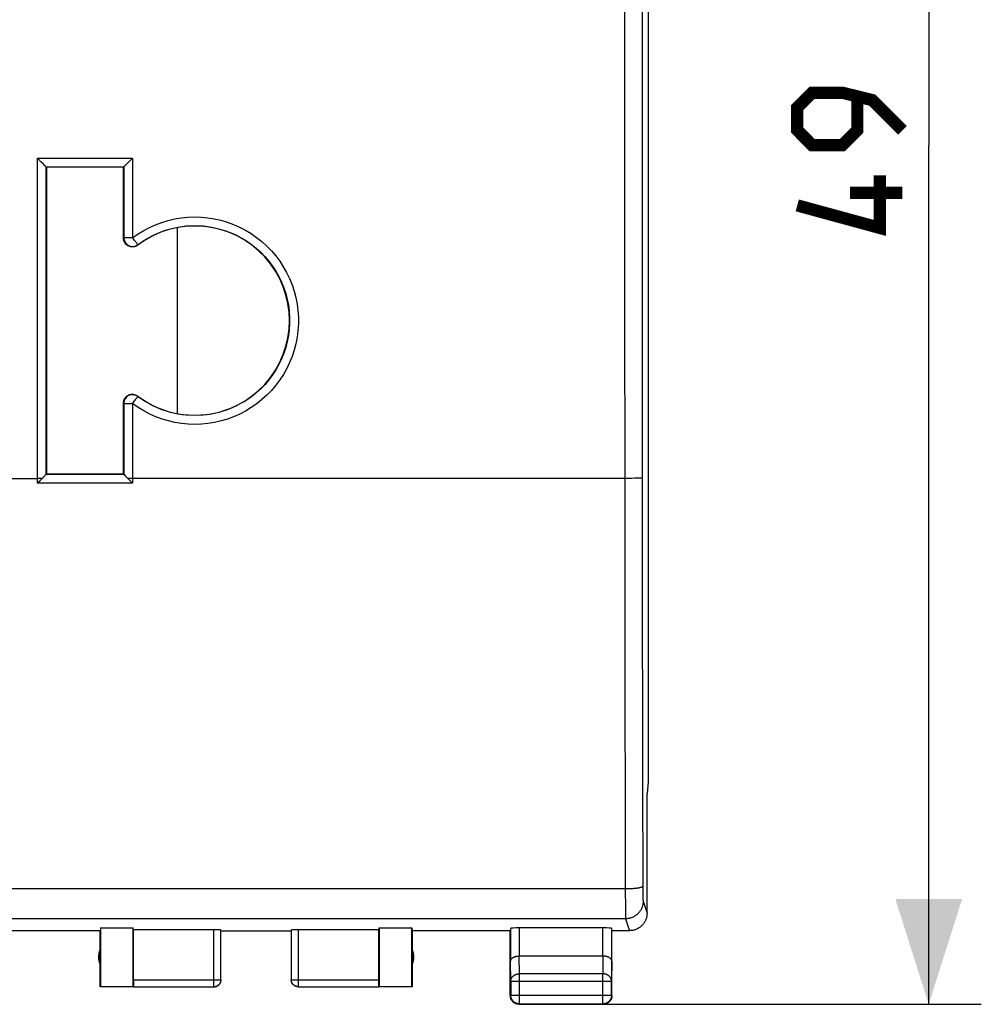
# Model space of a CAD drawing. Units: millimetres. Extents: x 52 to 162, y 95 to 166.
# Drawn here: x 134 to 162, y 95 to 123 of the extents above; entities that cross this region are included whole.
import ezdxf

# ---------------------------------------------------------------- set-up
doc = ezdxf.new("R2010")
doc.units = ezdxf.units.MM
doc.header["$LTSCALE"] = 16.335
doc.layers.get('0').update_dxf_attribs({"linetype": 'CONTINUOUS'})
for name, color, linetype in [('COPY_PUBLISH', 7, 'CONTINUOUS'), ('DRAFT', 7, 'CONTINUOUS'), ('RACCORDO', 7, 'CONTINUOUS')]:
    doc.layers.add(name, color=color, linetype=linetype)
doc.styles.get("Standard").update_dxf_attribs({"font": 'txt', "width": 0.8})
doc.dimstyles.new('DIMSTYLE_2', dxfattribs={"dimtxt": 3, "dimasz": 3, "dimexe": 0.18, "dimexo": 0.0625, "dimgap": 0.09, "dimtad": 1, "dimdsep": 46, "dimtxsty": 'STANDARD', "dimblk": '_FILLED', "dimblk1": '_FILLED', "dimblk2": '_FILLED', "dimcen": 0.09, "dimadec": 0, "dimazin": 0, "dimtfac": 1, "dimtofl": 0, "dimtmove": 0, "dimatfit": 3, "dimldrblk": '_FILLED', "dimfxl": 1, "dimtolj": 1, "dimarcsym": 0})

# ---------------------------------------------------------------- blocks, each defined once
blk = doc.blocks.new('_FILLED')
at = {"color": 0, "linetype": 'BYBLOCK'}
blk.add_solid([(0, 0), (-1, 0.3167), (-1, -0.3167)], dxfattribs=at)
blk = doc.blocks.new('*D1')
at = {"color": 7, "linetype": 'CONTINUOUS'}
for p, q in [((151.457, 143.917), (161.742, 143.917)), ((160.242, 143.917), (160.242, 119.417)), ((160.242, 94.917), (160.242, 119.417)), ((149.057, 94.917), (161.742, 94.917))]:
    blk.add_line(p, q, dxfattribs=at)
at = {"color": 7, "linetype": 'CONTINUOUS', "xscale": 3, "yscale": 3, "zscale": 3}
for p, rotation in [((160.242, 143.917), 90), ((160.242, 94.917), 270)]:
    blk.add_blockref('_FILLED', p, dxfattribs=dict(at, rotation=rotation))

msp = doc.modelspace()

# ---------------------------------------------------------------- linework, layer by layer
at = {"color": 7, "linetype": 'CONTINUOUS', "const_width": 0.35}
for points in [[(159.492, 119.846), (158.634, 120.703), (157.777, 120.917), (156.92, 120.917), (156.492, 120.489), (156.492, 119.846), (156.92, 119.417), (157.777, 119.417), (158.206, 119.846), (158.206, 120.774)], [(158.849, 118.56), (158.849, 117.06), (156.492, 117.703)], [(159.492, 118.06), (157.992, 118.06)]]:
    msp.add_lwpolyline(points, dxfattribs=at)
at = {"layer": 'COPY_PUBLISH', "color": 7, "linetype": 'CONTINUOUS'}
for p, q in [((152.242, 137.565), (152.242, 101.27)), ((152.242, 101.27), (152.207, 100.917)), ((152.207, 97.517), (152.207, 100.917)), ((136.607, 97.017), (133.807, 97.017)), ((136.607, 95.417), (136.607, 97.017)), ((136.615, 97.096), (137.548, 97.096)), ((136.615, 97.096), (136.615, 95.425)), ((137.557, 97.044), (137.548, 97.096)), ((137.548, 95.425), (137.548, 97.096)), ((139.854, 97.044), (137.557, 97.044)), ((137.557, 95.619), (137.557, 97.044)), ((140.054, 95.619), (140.054, 97.033)), ((140.057, 97.017), (142.057, 97.017)), ((142.059, 97.033), (142.059, 95.619)), ((144.557, 97.044), (142.259, 97.044)), ((144.557, 97.044), (144.565, 97.096)), ((144.557, 95.619), (144.557, 97.044)), ((144.565, 97.096), (145.499, 97.096)), ((144.565, 97.096), (144.565, 95.425)), ((145.499, 97.096), (145.507, 97.017)), ((145.499, 95.425), (145.499, 97.096)), ((148.307, 97.017), (145.507, 97.017)), ((145.507, 97.017), (145.507, 95.417)), ((148.307, 95.167), (148.307, 97.017)), ((148.313, 97.083), (148.313, 96.15)), ((150.95, 97.096), (148.563, 97.096)), ((151.2, 96.15), (151.2, 97.083)), ((151.707, 97.017), (151.207, 97.017)), ((151.207, 95.167), (151.207, 97.017)), ((150.95, 96.295), (148.563, 96.295)), ((148.319, 95.573), (148.319, 95.179)), ((151.195, 95.179), (151.195, 95.573)), ((136.615, 95.425), (136.607, 95.417)), ((137.558, 95.417), (136.607, 95.417)), ((136.615, 95.425), (137.548, 95.425)), ((137.558, 95.419), (137.548, 95.425)), ((137.558, 95.419), (139.854, 95.419)), ((142.259, 95.419), (144.555, 95.419)), ((144.565, 95.425), (144.555, 95.419)), ((145.507, 95.417), (144.555, 95.417)), ((144.565, 95.425), (145.499, 95.425)), ((145.507, 95.417), (145.499, 95.425)), ((148.557, 94.917), (150.957, 94.917)), ((148.569, 94.929), (150.945, 94.929))]:
    msp.add_line(p, q, dxfattribs=at)
at = {"layer": 'COPY_PUBLISH', "color": 253, "linetype": 'CONTINUOUS'}
for p, q in [((151.569, 129.701), (151.567, 122.584)), ((152.069, 129.687), (152.067, 122.581)), ((151.567, 122.584), (151.567, 119.417)), ((152.067, 122.581), (152.067, 119.417)), ((151.567, 119.417), (151.567, 114.667)), ((152.067, 119.417), (152.067, 114.672)), ((151.567, 114.667), (151.569, 109.917)), ((152.067, 114.672), (152.069, 109.927)), ((151.667, 109.918), (151.569, 109.917)), ((151.763, 109.918), (151.667, 109.918)), ((151.85, 109.919), (151.763, 109.918)), ((151.912, 109.92), (151.85, 109.919)), ((151.953, 109.921), (151.912, 109.92)), ((151.988, 109.922), (151.953, 109.921)), ((152.008, 109.922), (151.988, 109.922)), ((152.026, 109.923), (152.008, 109.922)), ((151.57, 107.566), (151.571, 106.001)), ((152.07, 107.589), (152.071, 106.032)), ((151.571, 106.001), (151.573, 104.436)), ((151.573, 104.436), (151.576, 102.875)), ((152.074, 103.699), (152.077, 102.148)), ((151.576, 102.875), (151.579, 101.315)), ((152.077, 102.148), (152.08, 100.598)), ((151.579, 101.315), (151.582, 99.759)), ((152.08, 100.598), (152.084, 99.053)), ((152.084, 99.053), (152.086, 98.249)), ((151.586, 98.207), (108.028, 98.207)), ((151.586, 98.111), (151.588, 97.734)), ((152.086, 98.249), (152.086, 98.141)), ((152.086, 98.141), (152.087, 98.058)), ((152.087, 98.058), (152.088, 97.997)), ((151.588, 97.734), (151.589, 97.553)), ((152.088, 97.997), (152.089, 97.954)), ((152.089, 97.954), (152.09, 97.927)), ((152.09, 97.927), (152.09, 97.911)), ((152.09, 97.911), (152.091, 97.897)), ((152.091, 97.897), (152.091, 97.885)), ((152.094, 97.856), (152.207, 97.518)), ((151.589, 97.553), (151.59, 97.467)), ((151.59, 97.467), (151.591, 97.426)), ((151.594, 97.357), (108.02, 97.357)), ((151.591, 97.426), (151.592, 97.404)), ((151.592, 97.404), (151.592, 97.386)), ((151.594, 97.357), (151.707, 97.017)), ((139.854, 95.419), (139.854, 97.044)), ((142.259, 97.044), (142.259, 95.419)), ((148.563, 97.096), (148.563, 96.295)), ((150.95, 96.295), (150.95, 97.096)), ((148.319, 95.573), (148.313, 96.15)), ((148.569, 95.789), (148.564, 96.295)), ((150.95, 96.295), (150.945, 95.789)), ((151.2, 96.15), (151.195, 95.573)), ((150.945, 95.789), (148.569, 95.789)), ((148.569, 94.929), (148.569, 95.789)), ((150.945, 94.929), (150.945, 95.789)), ((137.557, 95.619), (140.054, 95.619)), ((142.059, 95.619), (144.557, 95.619)), ((148.319, 95.573), (151.195, 95.573)), ((148.319, 95.179), (148.307, 95.167)), ((148.319, 95.179), (151.195, 95.179)), ((148.569, 94.929), (148.557, 94.917)), ((150.945, 94.929), (150.957, 94.917)), ((151.195, 95.179), (151.207, 95.167))]:
    msp.add_line(p, q, dxfattribs=at)
for points in [[(151.569, 109.917), (151.569, 109.133), (151.57, 107.566)], [(152.069, 109.927), (152.068, 109.926), (152.066, 109.926), (152.064, 109.926), (152.061, 109.925), (152.057, 109.925), (152.052, 109.925), (152.047, 109.924), (152.041, 109.924), (152.034, 109.923), (152.026, 109.923)], [(152.069, 109.927), (152.069, 109.147), (152.07, 107.589)], [(152.071, 106.032), (152.072, 105.254), (152.074, 103.699)], [(151.582, 99.759), (151.586, 98.174), (151.586, 98.111)], [(152.086, 98.281), (152.085, 98.278), (152.083, 98.275), (152.081, 98.272), (152.078, 98.269), (152.074, 98.266), (152.069, 98.263), (152.064, 98.261), (152.058, 98.258), (152.051, 98.255), (152.043, 98.252), (152.035, 98.25), (152.026, 98.247), (152.016, 98.244), (152.005, 98.242), (151.994, 98.239), (151.982, 98.237), (151.97, 98.234), (151.957, 98.232), (151.943, 98.23), (151.929, 98.228), (151.914, 98.226), (151.899, 98.224), (151.883, 98.222), (151.867, 98.22), (151.85, 98.219), (151.833, 98.217), (151.816, 98.216), (151.798, 98.214), (151.78, 98.213), (151.761, 98.212), (151.742, 98.211), (151.723, 98.21), (151.704, 98.209), (151.685, 98.208), (151.665, 98.208), (151.645, 98.207), (151.626, 98.207), (151.606, 98.207), (151.586, 98.207)], [(152.094, 97.856), (152.093, 97.836), (152.092, 97.816), (152.09, 97.796), (152.087, 97.776), (152.084, 97.757), (152.079, 97.737), (152.074, 97.718), (152.068, 97.698), (152.061, 97.679), (152.054, 97.661), (152.045, 97.642), (152.036, 97.624), (152.027, 97.607), (152.016, 97.59), (152.005, 97.573), (151.993, 97.557), (151.981, 97.541), (151.968, 97.525), (151.954, 97.511), (151.94, 97.496), (151.925, 97.483), (151.91, 97.47), (151.894, 97.457), (151.878, 97.446), (151.861, 97.435), (151.844, 97.424), (151.826, 97.414), (151.808, 97.405), (151.79, 97.397), (151.771, 97.39), (151.752, 97.383), (151.733, 97.377), (151.714, 97.372), (151.694, 97.367), (151.674, 97.364), (151.654, 97.361), (151.634, 97.359), (151.614, 97.358), (151.594, 97.357)], [(152.091, 97.885), (152.092, 97.88), (152.092, 97.875), (152.092, 97.871), (152.092, 97.867), (152.093, 97.864), (152.093, 97.861), (152.093, 97.859), (152.094, 97.858), (152.094, 97.856)], [(151.592, 97.386), (151.593, 97.379), (151.593, 97.372), (151.593, 97.367), (151.593, 97.363), (151.594, 97.359), (151.594, 97.357)], [(148.319, 95.573), (148.319, 95.583), (148.32, 95.593), (148.321, 95.604), (148.323, 95.614), (148.326, 95.624), (148.329, 95.634), (148.332, 95.644), (148.337, 95.653), (148.341, 95.663), (148.346, 95.672), (148.352, 95.681), (148.358, 95.69), (148.365, 95.698), (148.372, 95.707), (148.38, 95.715), (148.388, 95.722), (148.396, 95.729), (148.405, 95.736), (148.414, 95.743), (148.424, 95.749), (148.434, 95.755), (148.444, 95.76), (148.454, 95.765), (148.465, 95.77), (148.476, 95.774), (148.487, 95.777), (148.498, 95.781), (148.51, 95.783), (148.521, 95.785), (148.533, 95.787), (148.545, 95.788), (148.557, 95.789), (148.569, 95.789)], [(151.195, 95.573), (151.195, 95.583), (151.194, 95.594), (151.192, 95.604), (151.19, 95.614), (151.188, 95.624), (151.185, 95.634), (151.181, 95.644), (151.177, 95.653), (151.172, 95.663), (151.167, 95.672), (151.161, 95.681), (151.155, 95.69), (151.148, 95.698), (151.141, 95.707), (151.134, 95.715), (151.126, 95.722), (151.117, 95.729), (151.108, 95.736), (151.099, 95.743), (151.09, 95.749), (151.08, 95.755), (151.07, 95.76), (151.059, 95.765), (151.049, 95.77), (151.038, 95.774), (151.027, 95.777), (151.015, 95.781), (151.004, 95.783), (150.992, 95.785), (150.98, 95.787), (150.969, 95.788), (150.957, 95.789), (150.945, 95.789)]]:
    msp.add_lwpolyline(points, dxfattribs=at)
at = {"layer": 'COPY_PUBLISH', "color": 7, "linetype": 'CONTINUOUS'}
for points in [[(152.207, 97.518), (152.206, 97.497), (152.205, 97.477), (152.203, 97.457), (152.2, 97.437), (152.197, 97.418), (152.192, 97.398), (152.187, 97.379), (152.181, 97.359), (152.174, 97.34), (152.167, 97.322), (152.159, 97.303), (152.15, 97.285), (152.14, 97.267), (152.129, 97.25), (152.118, 97.233), (152.107, 97.217), (152.094, 97.201), (152.081, 97.186), (152.067, 97.171), (152.053, 97.157), (152.038, 97.143), (152.023, 97.13), (152.007, 97.118), (151.991, 97.106), (151.974, 97.095), (151.957, 97.084), (151.939, 97.075), (151.921, 97.066), (151.903, 97.057), (151.884, 97.05), (151.865, 97.043), (151.846, 97.037), (151.826, 97.032), (151.807, 97.027), (151.787, 97.024), (151.767, 97.021), (151.747, 97.019), (151.727, 97.018), (151.707, 97.017)], [(148.313, 96.15), (148.313, 96.156), (148.314, 96.161), (148.315, 96.166), (148.316, 96.172), (148.318, 96.177), (148.32, 96.182), (148.322, 96.187), (148.325, 96.193), (148.328, 96.198), (148.331, 96.203), (148.335, 96.208), (148.339, 96.213), (148.343, 96.218), (148.348, 96.223), (148.353, 96.228), (148.358, 96.232), (148.364, 96.237), (148.37, 96.242), (148.377, 96.246), (148.384, 96.25), (148.391, 96.254), (148.398, 96.258), (148.406, 96.262), (148.414, 96.266), (148.422, 96.269), (148.431, 96.272), (148.44, 96.275), (148.449, 96.278), (148.459, 96.281), (148.468, 96.284), (148.478, 96.286), (148.488, 96.288), (148.499, 96.29), (148.509, 96.291), (148.52, 96.292), (148.53, 96.293), (148.541, 96.294), (148.553, 96.294), (148.564, 96.295)], [(151.2, 96.15), (151.2, 96.156), (151.199, 96.161), (151.199, 96.166), (151.197, 96.172), (151.196, 96.177), (151.194, 96.182), (151.191, 96.187), (151.189, 96.193), (151.186, 96.198), (151.182, 96.203), (151.179, 96.208), (151.175, 96.213), (151.17, 96.218), (151.166, 96.223), (151.16, 96.228), (151.155, 96.232), (151.149, 96.237), (151.143, 96.242), (151.137, 96.246), (151.13, 96.25), (151.123, 96.254), (151.115, 96.258), (151.107, 96.262), (151.099, 96.266), (151.091, 96.269), (151.082, 96.272), (151.074, 96.275), (151.064, 96.278), (151.055, 96.281), (151.045, 96.284), (151.035, 96.286), (151.025, 96.288), (151.015, 96.29), (151.004, 96.291), (150.994, 96.292), (150.983, 96.293), (150.972, 96.294), (150.961, 96.294), (150.95, 96.295)], [(139.854, 95.419), (139.864, 95.419), (139.873, 95.42), (139.883, 95.421), (139.892, 95.422), (139.901, 95.425), (139.91, 95.427), (139.919, 95.43), (139.928, 95.433), (139.937, 95.437), (139.946, 95.441), (139.954, 95.446), (139.962, 95.451), (139.97, 95.456), (139.978, 95.462), (139.985, 95.468), (139.992, 95.474), (139.999, 95.481), (140.005, 95.488), (140.011, 95.495), (140.017, 95.503), (140.022, 95.511), (140.027, 95.519), (140.032, 95.527), (140.036, 95.536), (140.04, 95.545), (140.043, 95.553), (140.046, 95.563), (140.048, 95.572), (140.05, 95.581), (140.052, 95.59), (140.053, 95.6), (140.054, 95.609), (140.054, 95.619)], [(139.857, 95.417), (139.865, 95.417), (139.874, 95.418), (139.883, 95.419), (139.891, 95.42), (139.9, 95.422), (139.908, 95.424), (139.917, 95.427), (139.925, 95.429), (139.933, 95.433), (139.941, 95.436), (139.949, 95.44), (139.957, 95.444), (139.964, 95.449), (139.971, 95.453), (139.978, 95.459), (139.985, 95.464), (139.992, 95.47), (139.998, 95.476), (140.004, 95.482), (140.01, 95.489), (140.015, 95.496), (140.021, 95.503), (140.025, 95.51), (140.03, 95.517), (140.034, 95.525), (140.038, 95.533), (140.041, 95.541), (140.045, 95.549), (140.047, 95.557), (140.05, 95.566), (140.052, 95.574), (140.054, 95.583), (140.055, 95.591), (140.056, 95.6), (140.057, 95.609), (140.057, 95.617)], [(142.257, 95.417), (142.248, 95.417), (142.239, 95.418), (142.231, 95.419), (142.222, 95.42), (142.213, 95.422), (142.205, 95.424), (142.197, 95.427), (142.188, 95.429), (142.18, 95.433), (142.172, 95.436), (142.164, 95.44), (142.157, 95.444), (142.149, 95.449), (142.142, 95.453), (142.135, 95.459), (142.128, 95.464), (142.122, 95.47), (142.115, 95.476), (142.109, 95.482), (142.104, 95.489), (142.098, 95.496), (142.093, 95.503), (142.088, 95.51), (142.084, 95.517), (142.079, 95.525), (142.075, 95.533), (142.072, 95.541), (142.069, 95.549), (142.066, 95.557), (142.064, 95.566), (142.061, 95.574), (142.06, 95.583), (142.058, 95.591), (142.057, 95.6), (142.057, 95.609), (142.057, 95.617)], [(142.259, 95.419), (142.25, 95.419), (142.24, 95.42), (142.231, 95.421), (142.222, 95.422), (142.212, 95.425), (142.203, 95.427), (142.194, 95.43), (142.185, 95.433), (142.176, 95.437), (142.168, 95.441), (142.159, 95.446), (142.151, 95.451), (142.143, 95.456), (142.136, 95.462), (142.128, 95.468), (142.121, 95.474), (142.115, 95.481), (142.108, 95.488), (142.102, 95.495), (142.096, 95.503), (142.091, 95.511), (142.086, 95.519), (142.082, 95.527), (142.077, 95.536), (142.074, 95.545), (142.07, 95.553), (142.067, 95.563), (142.065, 95.572), (142.063, 95.581), (142.061, 95.59), (142.06, 95.6), (142.06, 95.609), (142.059, 95.619)], [(148.32, 95.086), (148.317, 95.097), (148.314, 95.108), (148.311, 95.12), (148.309, 95.132), (148.308, 95.144), (148.307, 95.155), (148.307, 95.167)], [(148.569, 94.929), (148.557, 94.929), (148.545, 94.93), (148.533, 94.932), (148.521, 94.934), (148.51, 94.936), (148.498, 94.939), (148.487, 94.943), (148.476, 94.947), (148.465, 94.952), (148.454, 94.957), (148.444, 94.963), (148.433, 94.969), (148.423, 94.975), (148.414, 94.983), (148.405, 94.99), (148.396, 94.998), (148.388, 95.007), (148.38, 95.015), (148.372, 95.025), (148.365, 95.034), (148.358, 95.044), (148.352, 95.054), (148.346, 95.065), (148.341, 95.075), (148.336, 95.086), (148.332, 95.097), (148.329, 95.109), (148.326, 95.12), (148.323, 95.132), (148.321, 95.144), (148.32, 95.155), (148.319, 95.167), (148.319, 95.179)], [(148.475, 94.931), (148.464, 94.935), (148.453, 94.94), (148.442, 94.945), (148.432, 94.951), (148.422, 94.957), (148.412, 94.964), (148.402, 94.971), (148.393, 94.978), (148.384, 94.986), (148.376, 94.995), (148.368, 95.004), (148.36, 95.013), (148.353, 95.022), (148.346, 95.032), (148.34, 95.042), (148.335, 95.053), (148.329, 95.063), (148.325, 95.074), (148.32, 95.086)], [(148.521, 94.92), (148.509, 94.922), (148.498, 94.924), (148.486, 94.927), (148.475, 94.931)], [(148.557, 94.917), (148.545, 94.918), (148.533, 94.918), (148.521, 94.92)], [(151.195, 95.179), (151.195, 95.167), (151.194, 95.155), (151.192, 95.144), (151.19, 95.132), (151.188, 95.12), (151.185, 95.109), (151.181, 95.097), (151.177, 95.086), (151.172, 95.075), (151.167, 95.065), (151.161, 95.054), (151.155, 95.044), (151.149, 95.034), (151.141, 95.025), (151.134, 95.015), (151.126, 95.007), (151.117, 94.998), (151.109, 94.99), (151.099, 94.983), (151.09, 94.975), (151.08, 94.969), (151.07, 94.963), (151.059, 94.957), (151.049, 94.952), (151.038, 94.947), (151.027, 94.943), (151.015, 94.939), (151.004, 94.936), (150.992, 94.934), (150.98, 94.932), (150.969, 94.93), (150.957, 94.929), (150.945, 94.929)], [(151.038, 94.931), (151.027, 94.927), (151.016, 94.924), (151.004, 94.922), (150.992, 94.92), (150.98, 94.918), (150.969, 94.918), (150.957, 94.917)], [(151.193, 95.086), (151.189, 95.074), (151.184, 95.063), (151.179, 95.053), (151.173, 95.042), (151.167, 95.032), (151.16, 95.022), (151.153, 95.013), (151.146, 95.004), (151.138, 94.995), (151.129, 94.986), (151.12, 94.978), (151.111, 94.971), (151.102, 94.964), (151.092, 94.957), (151.082, 94.951), (151.071, 94.945), (151.061, 94.94), (151.05, 94.935), (151.038, 94.931)], [(151.204, 95.132), (151.202, 95.12), (151.2, 95.108), (151.197, 95.097), (151.193, 95.086)], [(151.207, 95.167), (151.206, 95.155), (151.206, 95.144), (151.204, 95.132)]]:
    msp.add_lwpolyline(points, dxfattribs=at)
for centre, start, end in [((137.057, 96.267), 154.1581, 205.8419), ((145.057, 96.267), 334.1581, 25.8419)]:
    msp.add_arc(centre, 0.5, start, end, dxfattribs=at)
for centre, major_axis, ratio, start_param, end_param in [((139.854, 97.033), (0.2, 0), 0.052408, 0.008727, 1.570796), ((142.259, 97.033), (0.2, 0), 0.052408, 1.570796, 3.132866), ((148.563, 97.083), (0.25, 0), 0.052408, 1.570796, 3.136357), ((150.95, 97.083), (0.25, 0), 0.052408, 0.005236, 1.570796), ((137.558, 95.619), (0, 0.2), 0.008727, -4.712389, -3.146829), ((144.555, 95.619), (0, 0.2), 0.008727, -3.136357, -1.570796)]:
    msp.add_ellipse(centre, major_axis=major_axis, ratio=ratio, start_param=start_param, end_param=end_param, dxfattribs=at)
at = {"layer": 'DRAFT', "color": 7, "linetype": 'CONTINUOUS'}
for p, q in [((137.274, 118.792), (135.074, 118.792)), ((135.074, 118.792), (135.074, 110.042)), ((135.074, 110.042), (137.274, 110.042))]:
    msp.add_line(p, q, dxfattribs=at)
at = {"layer": 'RACCORDO', "color": 253, "linetype": 'CONTINUOUS'}
for p, q in [((134.818, 119.049), (137.531, 119.049)), ((134.818, 114.734), (134.818, 119.049)), ((135.068, 114.669), (135.068, 118.799)), ((137.281, 118.799), (137.281, 116.781)), ((137.531, 119.049), (137.531, 116.78)), ((137.274, 116.768), (137.281, 116.781)), ((137.675, 116.569), (137.681, 116.581)), ((134.819, 109.781), (134.818, 114.734)), ((135.069, 110.037), (135.068, 114.669)), ((137.274, 112.067), (137.28, 112.054)), ((137.28, 112.054), (137.28, 110.037)), ((137.379, 112.051), (137.435, 112.051)), ((137.435, 112.051), (137.53, 112.051)), ((137.53, 112.051), (137.571, 112.104)), ((137.53, 112.051), (137.53, 109.781)), ((137.675, 112.266), (137.681, 112.254)), ((108.045, 109.917), (134.842, 109.917)), ((134.912, 109.918), (134.842, 109.917)), ((134.954, 109.918), (134.912, 109.918)), ((151.569, 109.917), (137.483, 109.917)), ((137.53, 109.781), (134.819, 109.781))]:
    msp.add_line(p, q, dxfattribs=at)
at = {"layer": 'RACCORDO', "color": 7, "linetype": 'CONTINUOUS'}
for p, q in [((134.836, 119.031), (134.818, 119.049)), ((134.926, 118.94), (134.836, 119.031)), ((134.993, 118.874), (134.926, 118.94)), ((135.068, 118.799), (137.281, 118.799)), ((135.074, 118.792), (135.068, 118.799)), ((137.274, 118.792), (137.281, 118.799)), ((137.274, 116.768), (137.274, 118.792)), ((137.388, 118.906), (137.405, 118.923)), ((137.405, 118.923), (137.513, 119.031)), ((137.513, 119.031), (137.531, 119.049)), ((138.807, 117.07), (138.807, 111.765)), ((137.274, 110.042), (137.274, 112.067)), ((134.94, 109.904), (134.971, 109.935)), ((134.987, 109.952), (134.971, 109.935)), ((135.074, 110.042), (135.069, 110.037)), ((137.28, 110.037), (135.069, 110.037)), ((137.274, 110.042), (137.28, 110.037)), ((137.394, 109.918), (137.409, 109.904)), ((134.819, 109.781), (134.834, 109.797)), ((137.515, 109.797), (137.53, 109.781))]:
    msp.add_line(p, q, dxfattribs=at)
for points in [[(135.034, 118.833), (135.008, 118.859), (134.993, 118.874)], [(135.068, 118.799), (135.065, 118.801), (135.061, 118.805), (135.054, 118.813), (135.045, 118.822), (135.034, 118.833)], [(137.281, 118.799), (137.283, 118.801), (137.288, 118.805), (137.295, 118.813), (137.304, 118.822), (137.315, 118.833), (137.341, 118.859)], [(137.341, 118.859), (137.356, 118.874), (137.388, 118.906)], [(137.675, 116.569), (137.653, 116.554), (137.63, 116.542), (137.606, 116.532), (137.581, 116.525), (137.555, 116.52), (137.529, 116.518), (137.503, 116.519), (137.477, 116.523), (137.451, 116.529), (137.426, 116.538), (137.401, 116.551), (137.379, 116.565), (137.358, 116.582), (137.339, 116.601), (137.322, 116.621), (137.308, 116.643), (137.296, 116.666), (137.287, 116.691), (137.28, 116.715), (137.276, 116.741), (137.274, 116.768)], [(137.274, 112.067), (137.276, 112.094), (137.28, 112.12), (137.287, 112.145)], [(137.681, 112.254), (137.655, 112.271), (137.628, 112.285), (137.598, 112.295), (137.568, 112.301), (137.538, 112.304), (137.507, 112.303), (137.477, 112.298), (137.447, 112.29), (137.419, 112.278), (137.392, 112.263), (137.368, 112.244), (137.346, 112.223), (137.326, 112.199), (137.31, 112.172), (137.297, 112.145), (137.288, 112.116), (137.282, 112.086), (137.28, 112.054)], [(137.287, 112.145), (137.297, 112.17), (137.309, 112.193), (137.323, 112.215), (137.34, 112.236), (137.359, 112.254), (137.379, 112.27), (137.401, 112.284), (137.425, 112.296), (137.449, 112.305), (137.475, 112.312), (137.501, 112.315), (137.527, 112.317), (137.554, 112.315), (137.58, 112.31), (137.605, 112.303)], [(137.605, 112.303), (137.629, 112.293), (137.653, 112.281), (137.675, 112.266)], [(134.834, 109.797), (134.896, 109.859), (134.94, 109.904)], [(135.055, 110.022), (135.039, 110.004), (135.028, 109.993), (134.987, 109.952)], [(135.069, 110.037), (135.068, 110.035), (135.065, 110.032), (135.061, 110.028), (135.055, 110.022)], [(137.28, 110.037), (137.281, 110.035), (137.284, 110.032), (137.288, 110.028), (137.294, 110.022), (137.301, 110.014), (137.321, 109.993)], [(137.321, 109.993), (137.361, 109.952), (137.377, 109.935), (137.394, 109.918)], [(137.409, 109.904), (137.438, 109.874), (137.515, 109.797)]]:
    msp.add_lwpolyline(points, dxfattribs=at)
at = {"layer": 'RACCORDO', "color": 253, "linetype": 'CONTINUOUS'}
for points in [[(137.531, 116.78), (137.687, 116.889), (137.849, 116.988), (138.016, 117.076), (138.189, 117.153), (138.367, 117.219), (138.549, 117.274), (138.733, 117.317), (138.921, 117.347), (139.109, 117.366), (139.298, 117.373), (139.489, 117.367), (139.677, 117.349), (139.864, 117.32), (140.05, 117.278), (140.231, 117.224), (140.409, 117.159), (140.583, 117.083), (140.752, 116.995), (140.914, 116.897), (141.07, 116.789), (141.219, 116.671), (141.359, 116.544), (141.492, 116.407), (141.615, 116.263), (141.728, 116.112), (141.832, 115.952), (141.926, 115.787), (142.008, 115.617), (142.08, 115.44), (142.14, 115.26), (142.188, 115.077), (142.225, 114.89), (142.249, 114.702), (142.261, 114.513), (142.262, 114.323), (142.25, 114.133), (142.225, 113.945), (142.189, 113.758), (142.141, 113.575), (142.082, 113.395), (142.01, 113.219), (141.928, 113.048), (141.835, 112.883), (141.732, 112.723), (141.618, 112.571), (141.495, 112.427), (141.363, 112.29), (141.223, 112.163), (141.075, 112.045)], [(137.681, 116.581), (137.823, 116.681), (137.971, 116.771), (138.125, 116.852), (138.284, 116.923), (138.446, 116.983), (138.613, 117.033), (138.782, 117.072), (138.953, 117.101), (139.126, 117.118), (139.299, 117.124), (139.473, 117.119), (139.646, 117.103), (139.817, 117.075), (139.987, 117.037), (140.153, 116.988), (140.316, 116.928), (140.475, 116.859), (140.629, 116.779), (140.778, 116.689), (140.921, 116.59), (141.057, 116.482), (141.186, 116.365), (141.307, 116.241), (141.42, 116.109), (141.524, 115.97), (141.619, 115.824), (141.704, 115.673), (141.78, 115.517), (141.845, 115.356), (141.9, 115.191), (141.944, 115.023), (141.978, 114.853), (142, 114.68), (142.012, 114.507), (142.012, 114.333), (142.001, 114.16), (141.979, 113.988), (141.946, 113.817), (141.902, 113.649), (141.847, 113.484), (141.782, 113.323), (141.707, 113.167), (141.621, 113.015), (141.527, 112.87), (141.423, 112.731), (141.31, 112.598), (141.19, 112.474), (141.061, 112.357), (140.925, 112.249)], [(137.531, 116.78), (137.499, 116.781), (137.467, 116.781), (137.436, 116.78), (137.407, 116.78), (137.38, 116.781), (137.355, 116.78), (137.333, 116.78), (137.315, 116.781), (137.301, 116.781), (137.29, 116.779), (137.283, 116.778), (137.281, 116.781)], [(137.281, 116.781), (137.283, 116.75), (137.288, 116.72), (137.298, 116.691), (137.311, 116.663), (137.327, 116.637), (137.346, 116.613), (137.368, 116.591), (137.393, 116.573), (137.419, 116.557), (137.447, 116.545), (137.477, 116.537), (137.507, 116.532), (137.538, 116.531), (137.569, 116.534), (137.599, 116.54), (137.628, 116.551), (137.655, 116.564), (137.681, 116.581)], [(137.681, 116.581), (137.677, 116.582), (137.674, 116.587), (137.669, 116.597), (137.661, 116.609), (137.65, 116.622), (137.637, 116.64), (137.622, 116.66), (137.606, 116.681), (137.588, 116.704), (137.57, 116.729), (137.551, 116.755), (137.531, 116.78)], [(137.28, 112.054), (137.283, 112.054), (137.289, 112.053), (137.3, 112.053), (137.315, 112.053), (137.333, 112.052), (137.379, 112.051)], [(141.075, 112.045), (140.919, 111.936), (140.757, 111.838), (140.589, 111.75), (140.415, 111.673), (140.237, 111.608), (140.056, 111.554), (139.87, 111.512), (139.683, 111.481), (139.495, 111.463), (139.305, 111.457), (139.116, 111.464), (138.927, 111.482), (138.739, 111.512), (138.555, 111.555), (138.373, 111.609), (138.194, 111.675), (138.02, 111.752), (137.852, 111.841), (137.689, 111.94), (137.53, 112.051)], [(137.571, 112.104), (137.588, 112.127), (137.605, 112.151), (137.622, 112.174), (137.637, 112.193), (137.65, 112.21), (137.66, 112.226), (137.67, 112.238), (137.677, 112.246), (137.681, 112.251), (137.681, 112.254)], [(140.925, 112.249), (140.783, 112.149), (140.634, 112.059), (140.48, 111.979), (140.322, 111.909), (140.159, 111.849), (139.992, 111.8), (139.823, 111.761), (139.652, 111.733), (139.479, 111.717), (139.305, 111.711), (139.132, 111.717), (138.959, 111.734), (138.788, 111.762), (138.618, 111.8), (138.452, 111.85), (138.288, 111.91), (138.129, 111.981), (137.974, 112.062), (137.824, 112.153), (137.681, 112.254)], [(137.483, 109.917), (137.415, 109.918), (137.394, 109.918)]]:
    msp.add_lwpolyline(points, dxfattribs=at)
at = {"layer": 'RACCORDO', "color": 7, "linetype": 'CONTINUOUS'}
msp.add_arc((139.307, 114.417), 2.7, 232.8298, 127.1702, dxfattribs=at)

# ---------------------------------------------------------------- dimensions: what is measured, and where the dimension line sits
at = {"color": 7, "linetype": 'CONTINUOUS'}
dim = msp.add_linear_dim(base=(160.242, 94.917), p1=(151.457, 143.917), p2=(149.057, 94.917), angle=270, dimstyle='DIMSTYLE_2', dxfattribs=at)
dim.commit()
dim.dimension.update_dxf_attribs({"geometry": '*D1', "text_midpoint": (159.492, 117.06), "dimtype": 160})

doc.saveas('drawing.dxf')
